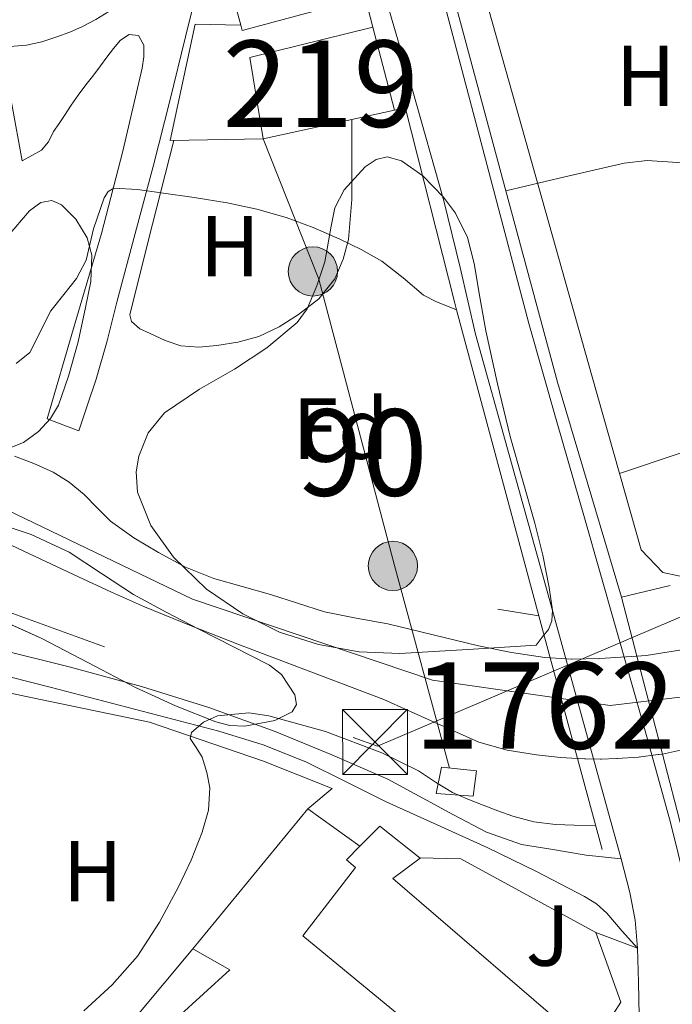
# Model space of a CAD drawing. Extents: x 566420 to 573271, y 747468 to 752164.
# Drawn here: x 568084 to 568160, y 749361 to 749475 of the extents above; entities that cross this region are included whole.
import ezdxf
from ezdxf.enums import TextEntityAlignment as Align

# ---------------------------------------------------------------- set-up
doc = ezdxf.new("R2010")
doc.units = 0
doc.header["$MEASUREMENT"] = 0
for name, pattern in [('DGN Style 1', [46.02888917000001, 0.07658717, -45.952302]), ('DGN Style 2', [76.58717, 45.952302, -30.634868]), ('DGN Style 3', [107.222038, 76.58717, -30.634868]), ('DGN Style 4', [122.61605917, 61.269736, -30.634868, 0.07658717, -30.634868]), ('DGN Style 5', [53.611019, 22.976151, -30.634868]), ('DGN Style 7', [153.17434, 68.928453, -30.634868, 22.976151, -30.634868])]:
    doc.linetypes.add(name, pattern=pattern)
for name, color, linetype in [('Nivel 11', 7, 'Continuous'), ('Nivel 15', 7, 'Continuous'), ('Nivel 16', 7, 'Continuous'), ('Nivel 20', 7, 'Continuous'), ('Nivel 21', 7, 'Continuous'), ('Nivel 22', 7, 'Continuous'), ('Nivel 23', 7, 'Continuous'), ('Nivel 25', 7, 'Continuous'), ('Nivel 26', 7, 'Continuous'), ('Nivel 32', 7, 'Continuous'), ('Nivel 35', 7, 'Continuous'), ('Nivel 36', 7, 'Continuous'), ('Nivel 37', 7, 'Continuous'), ('Nivel 48', 7, 'Continuous'), ('Nivel 5', 7, 'Continuous'), ('Nivel 51', 7, 'Continuous'), ('Nivel 52', 7, 'Continuous'), ('Nivel 57', 7, 'Continuous')]:
    doc.layers.add(name, color=color, linetype=linetype)
doc.styles.add('Style-arial', font='arial.shx', dxfattribs={"bigfont": 'arialbig.shx'})
doc.styles.add('Style-arialn', font='arialn.shx', dxfattribs={"bigfont": 'arialnbig.shx'})

# ---------------------------------------------------------------- blocks, each defined once
blk = doc.blocks.new('5TME')
at = {"layer": 'Nivel 32', "color": 7, "linetype": 'Continuous', "lineweight": 0}
for p, q in [((-3.75, 3.75), (3.75, -3.75)), ((3.722999999998137, 3.77599999983795), (-3.716000000014901, -3.783999999985099))]:
    blk.add_line(p, q, dxfattribs=at)
at = {"layer": 'Nivel 32', "color": 7, "linetype": 'Continuous', "lineweight": 0, "flags": 128}
blk.add_lwpolyline([(-3.75, -3.75), (3.75, -3.75), (3.75, 3.75), (-3.75, 3.75), (-3.716000000014901, -3.783999999985099)], dxfattribs=at)
blk = doc.blocks.new('5PELE')
at = {"layer": 'Nivel 32', "linetype": 'Continuous', "lineweight": 0}
h = blk.add_hatch(color=9, dxfattribs=at)
edge = h.paths.add_edge_path()
edge.add_arc((-0.0002000001259148121, 0), 2.85, 0, 360)
at = {"layer": 'Nivel 32', "color": 8, "linetype": 'Continuous', "lineweight": 0}
blk.add_circle((-0.0002000001259148121, 0), 2.85, dxfattribs=at)

msp = doc.modelspace()

# ---------------------------------------------------------------- linework, layer by layer
at = {"layer": 'Nivel 11', "color": 142, "linetype": 'Continuous', "lineweight": 13}
for points in [[(568158.6140000001, 749390.02, 512.122), (568161.416, 749390.6329999999, 512.122), (568164.358, 749391.6710000001, 512.122), (568167.898, 749393.342, 512.122), (568171.318, 749395.2069999999, 512.122), (568174.223, 749396.8840000001, 512.122), (568177.0460000001, 749398.679, 512.122), (568180.5590000001, 749401.142, 512.133), (568184.0700000001, 749403.6070000001, 512.138), (568192.013, 749409.1270000001, 512.028), (568199.8940000001, 749414.727, 511.882), (568206.5490000001, 749420.344, 511.806), (568212.95, 749426.2790000001, 511.722), (568219.629, 749432.2150000001, 511.601), (568226.294, 749438.1669999999, 511.466), (568230.5719999999, 749442.3189999999, 511.361), (568234.8219999999, 749446.503, 511.258), (568238.882, 749450.206, 511.219), (568242.9820000001, 749453.8630000001, 511.194), (568250.007, 749459.8759999999, 511.101), (568256.95, 749465.9750000001, 510.89), (568263.5730000001, 749472.1329999999, 510.569), (568270.1950000001, 749478.291, 510.248)], [(568016.5660000001, 749435.223, 511.194), (568028.416, 749433.139, 511.435), (568040.1499999999, 749430.5190000001, 511.674), (568051.229, 749427.8800000001, 511.783), (568056.663, 749426.264, 511.791), (568061.926, 749424.183, 511.802), (568070.815, 749420.044, 511.832), (568079.686, 749415.879, 511.834), (568085.3659999999, 749413.206, 511.763), (568091.0460000001, 749410.5349999999, 511.69), (568094.8459999999, 749408.7660000001, 511.68), (568098.6780000001, 749407.0630000001, 511.674), (568104.0530000001, 749404.875, 511.667), (568109.462, 749402.7749999999, 511.674), (568117.9070000001, 749399.55, 511.82), (568126.358, 749396.3430000001, 512.01), (568131.842, 749393.862, 512.09), (568137.3659999999, 749391.399, 512.138), (568140.6599999999, 749390.47, 512.142), (568144.038, 749389.9269999999, 512.138), (568146.811, 749389.6229999999, 512.128), (568148.7860000001, 749389.5090000001, 512.124)], [(568083.6059999999, 749424.5190000001, 511.578), (568085.871, 749423.673, 511.578), (568088.0860000001, 749422.679, 511.578), (568089.9650000001, 749421.497, 511.578), (568091.686, 749420.087, 511.578), (568093.1939999999, 749418.5290000001, 511.556), (568094.726, 749416.9990000001, 511.514), (568097.4180000001, 749415.0549999999, 511.417), (568100.2779999999, 749413.351, 511.338), (568103.432, 749411.686, 511.33), (568106.71, 749410.3430000001, 511.338), (568109.99, 749409.419, 511.348), (568113.27, 749408.5190000001, 511.37), (568116.379, 749407.4890000001, 511.54), (568119.51, 749406.5190000001, 511.722), (568123.1680000001, 749405.7760000001, 511.714), (568126.838, 749405.095, 511.706), (568132.0830000001, 749403.8330000001, 511.829), (568137.334, 749402.567, 511.93), (568141.149, 749401.8030000001, 511.947), (568144.9979999999, 749401.223, 511.962), (568145.6359999999, 749401.1840000001, 511.969)], [(568155.656, 749401.3740000001, 511.993), (568156.7209999999, 749401.4469999999, 511.985), (568162.054, 749402.2949999999, 511.93), (568169.908, 749404.5530000001, 511.948), (568177.3500000001, 749407.9750000001, 511.962), (568183.764, 749411.838, 511.915)]]:
    msp.add_polyline3d(points, dxfattribs=at)
at = {"layer": 'Nivel 15', "color": 53, "linetype": 'Continuous', "lineweight": 13}
for points in [[(568124.1980000001, 749477.655, 517.195), (568109.9739999999, 749473.815, 517.348), (568109.8119999999, 749474.412, 517.412), (568106.9340000001, 749485.0150000001, 518.553), (568108.3899999999, 749485.415, 518.645), (568108.3740000001, 749487.031, 518.818), (568114.358, 749503.8470000001, 519.392), (568117.7660000001, 749504.9990000001, 519.22), (568124.1980000001, 749477.655, 517.195)], [(568110.8700000001, 749470.6950000001, 517.014), (568125.1100000001, 749474.183, 516.931), (568127.622, 749464.5830000001, 516.2090000000001), (568112.406, 749461.2550000001, 515.966), (568110.8700000001, 749470.6950000001, 517.014)], [(568116.9780000001, 749369.004, 515.601), (568123.0900000001, 749376.908, 515.5260000000001), (568122.034, 749377.7720000001, 515.516), (568123.6070000001, 749379.371, 515.431), (568125.8899999999, 749381.692, 515.308), (568130.578, 749377.98, 515.366), (568127.426, 749375.628, 515.515), (568150.354, 749355.852, 515.962), (568120.0819999999, 749319.8840000001, 516.9), (568113.186, 749326.22, 516.5840000000001), (568126.3700000001, 749342.3160000001, 516.167), (568124.274, 749344.412, 516.082), (568129.7779999999, 749350.956, 516.178), (568131.7779999999, 749348.3800000001, 516.265), (568136.0660000001, 749353.2919999999, 516.268), (568116.9780000001, 749369.004, 515.601)], [(568087.298, 749347.132, 515.437), (568104.2579999999, 749367.4680000001, 515.231), (568108.5619999999, 749365.068, 515.39), (568102.4340000001, 749359.4839999999, 515.265), (568107.25, 749355.5959999999, 515.452), (568105.682, 749354.3, 515.426), (568109.986, 749350.5079999999, 515.602), (568108.8500000001, 749349.548, 515.6), (568112.706, 749345.868, 515.763), (568108.05, 749341.26, 515.917), (568100.69, 749347.7720000001, 515.59), (568094.818, 749341.084, 515.827), (568093.625, 749342.0430000001, 515.765), (568087.298, 749347.132, 515.437)]]:
    msp.add_polyline3d(points, dxfattribs=at)
at = {"layer": 'Nivel 16', "color": 1, "linetype": 'Continuous', "lineweight": 13, "extrusion": (0.001132334098211345, -0.004310815777401086, 0.9999900672940824), "elevation": -2068.36485557051, "flags": 128}
msp.add_lwpolyline([(568123.2458676954, 749475.7024957046), (568124.1578852283, 749472.2304634438)], dxfattribs=at)
at = {"layer": 'Nivel 16', "color": 1, "linetype": 'Continuous', "lineweight": 13, "extrusion": (0.008695823676822347, 0.01059575153898521, 0.9999060519368336), "elevation": 13398.75624233275, "flags": 128}
msp.add_lwpolyline([(568078.2663622224, 749267.5594044817), (568091.5963627801, 749283.8003161906)], dxfattribs=at)
at = {"layer": 'Nivel 16', "color": 1, "linetype": 'Continuous', "lineweight": 13, "extrusion": (0.01574335532351041, -0.01134013154593334, 0.9998117563720077), "elevation": 964.1406336203609, "flags": 128}
msp.add_lwpolyline([(940109.150099213, -22970.81356199016), (940109.150099213, -22978.23533711478)], dxfattribs=at)
at = {"layer": 'Nivel 16', "color": 1, "linetype": 'Continuous', "lineweight": 13}
for points in [[(568153.878, 749408.199, 517.7860000000001), (568146.47, 749433.0789999999, 515.6850000000001), (568140.503, 749455.257, 515), (568133.3659999999, 749481.783, 518.778), (568133.51, 749481.8470000001, 518.49)], [(568112.406, 749461.2550000001, 515.407), (568101.6340000001, 749461.0519999999, 515.1030000000001), (568104.5460000001, 749474.54, 515.855), (568109.8119999999, 749474.412, 515.839)], [(568144.3260000001, 749406.0390000001, 518.106), (568134.79, 749441.4750000001, 515), (568134.5819999999, 749442.247, 515.032), (568128.838, 749464.919, 518.626), (568127.622, 749464.5830000001, 518.826)]]:
    msp.add_polyline3d(points, dxfattribs=at)
at = {"layer": 'Nivel 20', "color": 7, "linetype": 'DGN Style 2', "lineweight": 0, "extrusion": (0.01486449362801579, 0.08131714544469071, 0.9965774273411523), "elevation": 69898.70159289295, "flags": 128}
msp.add_lwpolyline([(-424119.0788996797, -836407.2333918854), (-424123.8336617094, -836408.0076050598), (-424140.7472176943, -836402.394559545)], dxfattribs=at)
at = {"layer": 'Nivel 20', "color": 7, "linetype": 'DGN Style 2', "lineweight": 0, "extrusion": (0.03315179345283072, -0.07131104084903785, 0.9969030514768665), "elevation": -34086.07182590748, "flags": 128}
msp.add_lwpolyline([(831104.6889341278, 438695.0003121558), (831103.9222939359, 438686.4550815085), (831098.4728243842, 438682.9962976751)], dxfattribs=at)
at = {"layer": 'Nivel 20', "color": 7, "linetype": 'DGN Style 2', "lineweight": 0}
for points in [[(568203.6699999999, 749436.423, 512.73), (568198.9979999999, 749428.679, 513.066), (568194.486, 749423.591, 513.13), (568183.638, 749416.9510000001, 512.986), (568167.6699999999, 749409.9269999999, 512.97), (568163.99, 749409.9269999999, 512.986), (568158.646, 749411.0630000001, 513.418), (568156.1499999999, 749413.6710000001, 513.9300000000001), (568150.47, 749433.703, 514.33), (568136.71, 749482.6470000001, 515.658)], [(568055.986, 749348.54, 516.847), (568059.8899999999, 749359.5320000001, 516.703), (568062.3859999999, 749371.4040000001, 516.639), (568063.8260000001, 749385.148, 516.143), (568064.0179999999, 749386.5560000001, 515.583), (568069.97, 749380.108, 515.583), (568075.442, 749370.7960000001, 515.791), (568080.6259999999, 749375.676, 515.775), (568077.9539999999, 749382.348, 515.791), (568075.81, 749398.6200000001, 515.183), (568084.9780000001, 749396.716, 515.247), (568099.2660000001, 749393.74, 514.463), (568112.45, 749389.2280000001, 515.327), (568120.3700000001, 749386.0279999999, 515.327), (568117.5860000001, 749383.7080000001, 515.311)]]:
    msp.add_polyline3d(points, dxfattribs=at)
at = {"layer": 'Nivel 21', "color": 1, "linetype": 'Continuous', "lineweight": 0, "extrusion": (0.5819212366342859, 0.1587267186564548, 0.7976048540089122), "elevation": 449984.9002727765, "flags": 128}
msp.add_lwpolyline([(573485.6301526919, -594178.4099711324), (573485.7959345768, -594171.1683555413), (573478.7436014453, -594171.0672249207)], dxfattribs=at)
at = {"layer": 'Nivel 21', "color": 1, "linetype": 'Continuous', "lineweight": 0, "extrusion": (-0.6207473299719305, -0.1701729008759605, 0.7653194993858315), "elevation": -479806.1563692466, "flags": 128}
msp.add_lwpolyline([(-572524.6070523176, 571308.5797819053), (-572529.6356422207, 571308.6061937513), (-572531.6481123096, 571302.8888058737)], dxfattribs=at)
at = {"layer": 'Nivel 21', "color": 1, "linetype": 'Continuous', "lineweight": 0, "extrusion": (0.0009047452534667528, -0.003353301852134711, 0.9999939683831671), "elevation": -1480.855435764629, "flags": 128}
msp.add_lwpolyline([(568148.084761074, 749388.7565574565), (568144.934724364, 749400.4316230975)], dxfattribs=at)
at = {"layer": 'Nivel 21', "color": 1, "linetype": 'Continuous', "lineweight": 0, "extrusion": (-0.002170131101609529, 0.008329840611113788, 0.9999629514569004), "elevation": 5527.249554051808, "flags": 128}
msp.add_lwpolyline([(568155.4418847358, 749381.331721388), (568158.4000969611, 749369.9773274618)], dxfattribs=at)
at = {"layer": 'Nivel 21', "color": 1, "linetype": 'Continuous', "lineweight": 0, "extrusion": (0.0008854746077000579, -0.003281501455193092, 0.9999942238247773), "elevation": -1437.997433221568, "flags": 128}
msp.add_lwpolyline([(568150.9405764062, 749378.3149673867), (568148.1045447553, 749388.8250239745)], dxfattribs=at)
at = {"layer": 'Nivel 21', "color": 1, "linetype": 'Continuous', "lineweight": 0, "extrusion": (-0.002167299560243086, 0.008317769859481877, 0.9999630580762378), "elevation": 5519.812673086471, "flags": 128}
msp.add_lwpolyline([(568158.402119677, 749370.0306103798), (568160.6902833581, 749361.2493066059)], dxfattribs=at)
at = {"layer": 'Nivel 21', "color": 7, "linetype": 'Continuous', "lineweight": 0}
for points in [[(568110.327, 749501.0079999999, 518.099), (568109.2050000001, 749495.0390000001, 517.3290000000001), (568108.0819999999, 749489.068, 516.559), (568107.1869999999, 749486.8970000001, 516.324), (568106.226, 749484.7320000001, 516.159), (568104.828, 749478.908, 515.771), (568103.426, 749473.084, 515.423), (568101.612, 749465.646, 515.0310000000001), (568099.73, 749458.22, 514.687), (568097.604, 749450.29, 514.403), (568095.4739999999, 749442.3640000001, 514.191), (568094.341, 749437.878, 514.198), (568093.074, 749433.436, 514.1270000000001), (568092.074, 749430.452, 513.943), (568091.074, 749427.4680000001, 513.759)], [(568097.97, 749473.212, 515.647), (568096.8840000001, 749473.341, 515.6030000000001), (568095.8740000001, 749472.7, 515.583), (568095.071, 749471.729, 515.575), (568094.3060000001, 749470.7320000001, 515.567), (568093.565, 749469.6969999999, 515.559), (568092.818, 749468.6680000001, 515.551), (568091.8840000001, 749467.494, 515.557), (568090.9780000001, 749466.3, 515.567), (568090.1939999999, 749465.1400000001, 515.567), (568089.4099999999, 749463.98, 515.567), (568088.7779999999, 749463.044, 515.567), (568088.146, 749462.108, 515.567), (568087.5460000001, 749460.905, 515.707), (568086.7379999999, 749459.932, 515.839), (568085.618, 749459.324, 515.823), (568084.4979999999, 749458.716, 515.807)], [(568055.294, 749402.033, 514.7570000000001), (568061.327, 749402.0460000001, 514.767), (568066.5020000001, 749401.9639999999, 514.767), (568071.55, 749401.5249999999, 514.767), (568076.1810000001, 749400.635, 514.784), (568080.882, 749399.503, 514.815), (568087.763, 749397.7720000001, 514.881), (568097.523, 749395.2280000001, 515.104), (568107.2820000001, 749392.6840000001, 515.327), (568112.3840000001, 749391.1140000001, 515.633), (568117.3300000001, 749389.1159999999, 516.095), (568121.993, 749386.821, 516.517), (568126.642, 749384.5079999999, 516.943), (568132.5279999999, 749381.842, 517.493), (568138.4180000001, 749379.1799999999, 518.047), (568144.044, 749376.452, 518.418), (568149.602, 749373.5320000001, 518.591), (568150.996, 749372.683, 518.594), (568152.1939999999, 749371.612, 518.463), (568153.9650000001, 749369.523, 518.059), (568155.7339999999, 749367.5430000001, 517.655)]]:
    msp.add_polyline3d(points, dxfattribs=at)
at = {"layer": 'Nivel 21', "color": 7, "linetype": 'DGN Style 3', "lineweight": 0}
for points in [[(568084.4979999999, 749458.716, 515.807), (568082.1140000001, 749471.8200000001, 515.999), (568083.5700000001, 749471.9720000001, 515.999), (568085.0260000001, 749472.1240000001, 515.999), (568086.7890000001, 749472.497, 516.0020000000001), (568088.514, 749473.068, 516.015), (568090.027, 749473.6259999999, 516.044), (568091.506, 749474.2679999999, 516.0790000000001), (568093.044, 749475.081, 516.1030000000001), (568094.53, 749475.996, 516.1270000000001), (568098.4480000001, 749478.575, 516.255), (568100.202, 749480.0860000001, 516.346), (568101.6499999999, 749481.8999999999, 516.447), (568102.5190000001, 749483.4299999999, 516.557), (568103.314, 749484.9720000001, 516.719), (568104.146, 749486.5760000001, 516.987), (568104.946, 749488.2039999999, 517.263), (568105.649, 749490.186, 517.396), (568105.8740000001, 749492.2520000001, 517.567), (568105.7890000001, 749494.621, 517.922), (568105.706, 749496.9890000001, 518.278)], [(568091.074, 749427.4680000001, 513.759), (568087.3940000001, 749428.844, 513.9830000000001), (568090.538, 749439.5800000001, 514.311), (568093.682, 749450.3160000001, 514.639), (568096.166, 749459.8470000001, 515.35), (568098.3859999999, 749469.436, 515.855), (568098.588, 749470.7650000001, 515.807), (568098.594, 749472.108, 515.727), (568097.97, 749473.212, 515.647)], [(568081.554, 749402.236, 514.815), (568089.959, 749400.122, 514.895), (568098.3219999999, 749397.852, 515.0070000000001), (568106.1240000001, 749395.423, 515.176), (568113.81, 749392.652, 515.471), (568120.3600000001, 749389.9539999999, 515.888), (568126.834, 749387.1159999999, 516.415), (568134.4240000001, 749382.9920000001, 517.3), (568138.2420000001, 749381.004, 517.729), (568142.29, 749379.5800000001, 517.9830000000001), (568143.9990000001, 749379.2820000001, 518.024), (568145.7139999999, 749379.0360000001, 518.063), (568149.77, 749378.3160000001, 518.167), (568153.827, 749377.909, 518.271)]]:
    msp.add_polyline3d(points, dxfattribs=at)
at = {"layer": 'Nivel 21', "color": 7, "linetype": 'Continuous', "lineweight": 13}
for points in [[(568177.496, 749325.8640000001, 516.522), (568175.446, 749326.135, 516.586), (568174.5619999999, 749326.4299999999, 516.678), (568173.7660000001, 749326.9510000001, 516.794), (568173.058, 749327.685, 516.892), (568172.5020000001, 749328.5190000001, 516.986), (568171.7849999999, 749329.8300000001, 517.112), (568171.27, 749331.2069999999, 517.194), (568168.8559999999, 749341.6100000001, 517.419), (568166.5020000001, 749352.023, 517.61), (568164.362, 749361.7550000001, 517.902), (568162.182, 749371.479, 518.138), (568159.527, 749382.128, 518.171), (568156.6140000001, 749392.7110000001, 518.17), (568153.152, 749404.9140000001, 518.271), (568149.6699999999, 749417.111, 518.362), (568146.406, 749428.487, 518.426), (568143.142, 749439.8630000001, 518.49), (568137.598, 749460.943, 518.466), (568132.054, 749482.023, 518.442)], [(568125.878, 749480.007, 518.874), (568129.663, 749467.058, 518.772), (568133.3019999999, 749454.071, 518.714), (568135.1840000001, 749446.368, 518.756), (568136.98, 749438.642, 518.823), (568140.871, 749424.6869999999, 518.721), (568144.8859999999, 749410.2790000001, 518.618), (568148.8360000001, 749396.041, 518.522), (568152.774, 749381.7990000001, 518.426), (568153.827, 749377.909, 518.339), (568154.838, 749374.007, 518.17), (568155.4510000001, 749370.7990000001, 517.902), (568155.7339999999, 749367.5430000001, 517.658)], [(568155.7339999999, 749367.5430000001, 517.658), (568155.8589999999, 749363.639, 517.544), (568155.9099999999, 749359.7350000001, 517.434), (568155.919, 749356.2790000001, 517.315), (568155.878, 749352.8230000001, 517.21), (568155.6240000001, 749348.1939999999, 517.214), (568155.142, 749343.575, 517.258), (568154.166, 749336.9880000001, 517.217), (568152.966, 749330.439, 517.178), (568151.5660000001, 749324.0279999999, 517.149), (568149.8300000001, 749317.6869999999, 517.13), (568147.04, 749310.1880000001, 517.157)]]:
    msp.add_polyline3d(points, dxfattribs=at)
at = {"layer": 'Nivel 22', "color": 142, "linetype": 'DGN Style 5', "lineweight": 0, "extrusion": (0.0004433371843905304, -0.004612797109100685, 0.9999892627198411), "elevation": -2692.782011029562, "flags": 128}
msp.add_lwpolyline([(568148.5031185676, 749385.0604555458), (568149.3071193753, 749385.0144484537), (568151.1711191921, 749385.0074523401), (568153.035119009, 749385.0624555671), (568155.5671187602, 749385.234458915), (568157.8221185384, 749385.515460537), (568158.3311184885, 749385.5714609823)], dxfattribs=at)
at = {"layer": 'Nivel 22', "color": 142, "linetype": 'DGN Style 5', "lineweight": 0}
msp.add_polyline3d([(568145.6359999999, 749401.1840000001, 511.969), (568148.179, 749401.027, 511.997), (568151.3659999999, 749401.0789999999, 512.0260000000001), (568155.656, 749401.3740000001, 511.993)], dxfattribs=at)
at = {"layer": 'Nivel 22', "color": 142, "linetype": 'DGN Style 1', "lineweight": 13}
msp.add_polyline3d([(568158.6140000001, 749390.02, 517.948), (568155.656, 749401.3740000001, 517.847), (568155.656, 749401.3740000001, 511.993), (568151.3659999999, 749401.0789999999, 512.0260000000001), (568148.179, 749401.027, 511.997), (568145.6359999999, 749401.1840000001, 511.969), (568145.6359999999, 749401.1840000001, 518.089), (568148.7860000001, 749389.5090000001, 518.047), (568148.7860000001, 749389.5090000001, 512.124), (568149.5900000001, 749389.463, 512.122), (568151.4539999999, 749389.456, 512.122), (568153.318, 749389.5109999999, 512.122), (568155.8500000001, 749389.683, 512.122), (568158.105, 749389.9639999999, 512.122)], close=True, dxfattribs=at)
at = {"layer": 'Nivel 23', "color": 70, "linetype": 'DGN Style 4', "lineweight": 0}
msp.add_polyline3d([(568457.2620000001, 749644.979, 509.776), (568438.28, 749640.672, 509.762), (568424.973, 749635.189, 509.786), (568407.9480000001, 749628.1400000001, 509.796), (568386.939, 749619.148, 509.817), (568376.567, 749610.337, 509.827), (568368.544, 749597.023, 509.9), (568362.869, 749588.7990000001, 509.895), (568343.496, 749563.541, 509.922), (568321.291, 749532.7450000001, 509.944), (568297.4169999999, 749507.683, 509.979), (568274.717, 749487.9070000001, 511.066), (568191.3, 749413.662, 514.919), (568168.7960000001, 749397.6059999999, 515.946), (568152.554, 749395.648, 518.348), (568132.006, 749398.585, 516.453), (568104.2180000001, 749407.983, 514.745), (568059.3430000001, 749429.4820000001, 514.76), (568030.7720000001, 749436.1400000001, 514.777), (568008.2679999999, 749439.077, 514.795)], dxfattribs=at)
at = {"layer": 'Nivel 25', "color": 1, "linetype": 'Continuous', "lineweight": 0, "extrusion": (0.168514498906905, -0.06373304766350893, 0.9836366007289865), "elevation": 48492.19080332258, "flags": 128}
msp.add_lwpolyline([(901898.6342590398, -261873.1152598036), (901898.63425904, -261878.3715841847)], dxfattribs=at)
at = {"layer": 'Nivel 32', "color": 6, "linetype": 'DGN Style 7', "lineweight": 0}
for points in [[(568029.253, 749426.006, 514.571), (568125.6510000001, 749390.9380000001, 515.08), (568172.3899999999, 749410.9070000001, 515.037), (568246.058, 749444.3700000001, 515.2520000000001), (568215.3970000001, 749560.814, 522.081), (568202.906, 749606.256, 527.236)], [(568112.406, 749461.2550000001, 515.196), (568118.835, 749445.0020000001, 514.46), (568127.5989999999, 749411.882, 516.2), (568133.983, 749388.4099999999, 515.473)]]:
    msp.add_polyline3d(points, dxfattribs=at)
at = {"layer": 'Nivel 32', "color": 7, "linetype": 'Continuous', "lineweight": 0}
msp.add_3dface([(568132.4180000001, 749385.4680000001, 515.997), (568133.0260000001, 749388.5079999999, 515.38), (568137.074, 749388.092, 515.764), (568136.7220000001, 749385.148, 515.126)], dxfattribs=at)
at = {"layer": 'Nivel 35', "color": 92, "linetype": 'DGN Style 3', "lineweight": 0}
for points in [[(568144.0020000001, 749402.652, 523.823), (568136.1059999999, 749402.156, 523.663), (568128.21, 749401.6599999999, 523.503), (568123.4979999999, 749401.8640000001, 523.457), (568118.8019999999, 749402.7320000001, 523.359), (568114.301, 749404.162, 522.793), (568110.05, 749406.2679999999, 522.015), (568105.8300000001, 749409.119, 521.346), (568102.034, 749412.8119999999, 520.735), (568099.3899999999, 749416.5050000001, 520.487), (568097.8740000001, 749420.3640000001, 520.575), (568097.7110000001, 749422.693, 520.774), (568098.0079999999, 749424.5360000001, 520.991), (568099.111, 749427.223, 521.317), (568100.9780000001, 749429.5320000001, 521.503), (568105.0320000001, 749432.2679999999, 521.604), (568109.0900000001, 749434.604, 521.679), (568112.8230000001, 749437.071, 521.739), (568116.3219999999, 749439.98, 521.775), (568117.4809999999, 749441.5689999999, 521.767), (568118.622, 749444.2420000001, 521.726), (568119.554, 749447.004, 521.679), (568120.273, 749451.1570000001, 521.549), (568120.7050000001, 749453.264, 521.485), (568121.7779999999, 749455.3400000001, 521.471), (568124.2069999999, 749458.0320000001, 521.866), (568125.4890000001, 749458.878, 522.179), (568126.77, 749459.1640000001, 522.431), (568128.396, 749458.7309999999, 522.647), (568130.8640000001, 749456.993, 522.937), (568133.2660000001, 749454.524, 523.263), (568134.679, 749452.6669999999, 523.605), (568136.0390000001, 749449.852, 524.249), (568136.834, 749446.844, 524.751), (568137.4809999999, 749442.926, 525.041), (568138.162, 749439.02, 525.183), (568139.5249999999, 749432.898, 525.318), (568140.994, 749426.7960000001, 525.343), (568142.4070000001, 749421.7849999999, 525.17), (568143.858, 749416.78, 524.991), (568144.753, 749413.054, 525), (568145.506, 749409.308, 525.0550000000001), (568145.885, 749406.6910000001, 525.5310000000001), (568145.8189999999, 749405.4450000001, 525.662), (568145.4099999999, 749404.46, 525.327), (568144.706, 749403.5560000001, 524.575), (568144.0020000001, 749402.652, 523.823)], [(568082.834, 749449.996, 518.191), (568085.3600000001, 749452.908, 518.066), (568086.686, 749453.8829999999, 518.03), (568087.9539999999, 749454.1400000001, 517.9830000000001), (568089.075, 749453.6359999999, 517.927), (568090.7080000001, 749451.969, 517.841), (568092.0179999999, 749449.788, 517.759), (568092.5930000001, 749447.774, 517.69), (568092.4510000001, 749444.736, 517.597), (568091.842, 749441.74, 517.535), (568090.9820000001, 749437.7520000001, 517.486), (568089.858, 749433.788, 517.439), (568088.7010000001, 749430.433, 517.392), (568087.7960000001, 749428.8700000001, 517.368), (568086.3859999999, 749427.372, 517.343), (568084.655, 749426.115, 517.3), (568082.0560000001, 749425.071, 517.2)], [(568080.994, 749416.956, 516.975), (568085.565, 749415.435, 516.875), (568089.9539999999, 749413.4199999999, 516.799), (568093.675, 749410.956, 516.794), (568097.378, 749408.4920000001, 516.799), (568101.165, 749406.4739999999, 516.804), (568104.962, 749404.476, 516.815), (568109.037, 749402.399, 516.963), (568113.122, 749400.3319999999, 517.1030000000001), (568114.506, 749399.254, 517.1030000000001), (568116.084, 749396.8829999999, 517.1030000000001), (568116.2479999999, 749395.7650000001, 517.1030000000001), (568115.746, 749394.94, 517.1030000000001), (568113.756, 749393.926, 517.1030000000001), (568110.297, 749393.2520000001, 517.1030000000001), (568108.5560000001, 749393.345, 517.1030000000001), (568106.9299999999, 749393.756, 517.1030000000001), (568102.2420000001, 749395.601, 517.011), (568097.618, 749397.7239999999, 516.879), (568092.1980000001, 749400.5959999999, 516.822), (568086.77, 749403.4199999999, 516.735), (568080.5519999999, 749406.233, 516.545)]]:
    msp.add_polyline3d(points, dxfattribs=at)
at = {"layer": 'Nivel 36', "color": 92, "linetype": 'Continuous', "lineweight": 0}
for points in [[(568122.675, 749463.5009999999, 515.071), (568122.6740000001, 749458.8759999999, 515.015), (568122.6740000001, 749454.236, 514.9590000000001), (568122.264, 749449.5900000001, 514.681), (568121.655, 749447.3119999999, 514.486), (568120.69, 749445.068, 514.351), (568118.844, 749442.736, 514.27), (568116.4820000001, 749440.9240000001, 514.191), (568114.2649999999, 749439.479, 514.068), (568111.8899999999, 749438.3640000001, 513.9830000000001), (568109.4820000001, 749437.7080000001, 513.974), (568107.0419999999, 749437.324, 513.967), (568104.959, 749437.1370000001, 513.958), (568102.882, 749437.2919999999, 513.951), (568101.067, 749437.895, 513.993), (568099.314, 749438.7320000001, 514.0790000000001), (568098.1399999999, 749439.2660000001, 514.1370000000001), (568097.1540000001, 749440.108, 514.207), (568096.979, 749440.8999999999, 514.273), (568097.1540000001, 749441.7080000001, 514.335), (568099.602, 749451.388, 514.855), (568102.0449999999, 749461.0590000001, 515.375)], [(568153.6410000001, 749422.52, 514.107), (568160.655, 749424.8570000001, 514.29), (568167.6699999999, 749427.1910000001, 514.474), (568175.064, 749429.889, 514.779), (568178.571, 749431.6070000001, 514.727), (568181.7660000001, 749433.7350000001, 514.282), (568184.2660000001, 749435.719, 513.692), (568186.7660000001, 749437.702, 513.1030000000001)]]:
    msp.add_polyline3d(points, dxfattribs=at)
at = {"layer": 'Nivel 5', "color": 30, "linetype": 'Continuous', "lineweight": 0, "elevation": 515, "flags": 128}
for points in [[(568140.503, 749455.257), (568147.307, 749456.8430000001), (568154.1710000001, 749458.443), (568156.844, 749458.7490000001), (568160.9269999999, 749458.4950000001)], [(568083.8030000001, 749435.243), (568085.4029999999, 749436.523), (568087.835, 749441.355), (568089.315, 749443.227), (568090.7949999999, 749445.0989999999), (568091.915, 749447.2250000001), (568092.771, 749450.8459999999), (568093.9950000001, 749454.4269999999), (568094.4680000001, 749455.1710000001), (568095.131, 749455.5630000001), (568097.8600000001, 749455.4029999999), (568100.587, 749455.003), (568104.413, 749454.4550000001), (568108.2350000001, 749453.851), (568111.669, 749453.122), (568115.051, 749452.155), (568118.19, 749450.9880000001), (568121.2590000001, 749449.6429999999), (568123.7320000001, 749448.436), (568126.1229999999, 749447.0830000001), (568128.604, 749445.162), (568130.9709999999, 749443.1470000001), (568132.3759999999, 749442.425), (568134.79, 749441.4750000001)], [(568150.8759999999, 749381.763), (568148.4029999999, 749381.8189999999), (568146.2350000001, 749381.8670000001), (568143.737, 749382.1810000001), (568141.291, 749382.8589999999), (568139.5590000001, 749383.459), (568137.851, 749384.1070000001), (568136.0800000001, 749384.8189999999), (568134.331, 749385.5789999999), (568132.345, 749386.788), (568130.3629999999, 749388.091), (568126.122, 749390.172), (568119.6100000001, 749392.6300000001), (568113.067, 749394.459), (568110.7590000001, 749394.8189999999), (568107.1340000001, 749394.4720000001), (568105.4950000001, 749393.7350000001), (568104.1229999999, 749392.523), (568103.9680000001, 749391.844), (568104.639, 749390.7820000001), (568105.3389999999, 749389.675), (568105.869, 749387.8940000001), (568106.219, 749386.1070000001), (568106.065, 749383.5430000001), (568105.355, 749380.987), (568104.0730000001, 749377.7650000001), (568102.6030000001, 749374.6669999999), (568100.398, 749370.5590000001), (568097.8670000001, 749366.635), (568094.94, 749363.3130000001), (568091.6429999999, 749360.2990000001)]]:
    msp.add_lwpolyline(points, dxfattribs=at)
at = {"layer": 'Nivel 51', "color": 143, "linetype": 'Continuous', "lineweight": 13}
for points in [[(568079.686, 749415.879, 511.834), (568085.3659999999, 749413.206, 511.763), (568091.0460000001, 749410.5349999999, 511.69), (568094.8459999999, 749408.7660000001, 511.68), (568098.6780000001, 749407.0630000001, 511.674), (568104.0530000001, 749404.875, 511.667), (568109.462, 749402.7749999999, 511.674), (568117.9070000001, 749399.55, 511.82), (568126.358, 749396.3430000001, 512.01), (568131.842, 749393.862, 512.09), (568137.3659999999, 749391.399, 512.138), (568140.6599999999, 749390.47, 512.142), (568144.038, 749389.9269999999, 512.138), (568146.811, 749389.6229999999, 512.128), (568148.7860000001, 749389.5090000001, 512.124), (568148.7860000001, 749389.5090000001, 518.047), (568145.6359999999, 749401.1840000001, 518.089), (568145.6359999999, 749401.1840000001, 511.969), (568144.9979999999, 749401.223, 511.962), (568141.149, 749401.8030000001, 511.947), (568137.334, 749402.567, 511.93), (568132.0830000001, 749403.8330000001, 511.829), (568126.838, 749405.095, 511.706), (568123.1680000001, 749405.7760000001, 511.714), (568119.51, 749406.5190000001, 511.722), (568116.379, 749407.4890000001, 511.54), (568113.27, 749408.5190000001, 511.37), (568109.99, 749409.419, 511.348), (568106.71, 749410.3430000001, 511.338), (568103.432, 749411.686, 511.33), (568100.2779999999, 749413.351, 511.338), (568097.4180000001, 749415.0549999999, 511.417), (568094.726, 749416.9990000001, 511.514), (568093.1939999999, 749418.5290000001, 511.556), (568091.686, 749420.087, 511.578), (568089.9650000001, 749421.497, 511.578), (568088.0860000001, 749422.679, 511.578), (568085.871, 749423.673, 511.578), (568083.6059999999, 749424.5190000001, 511.578)], [(568162.054, 749402.2949999999, 511.93), (568156.7209999999, 749401.4469999999, 511.985), (568155.656, 749401.3740000001, 511.993), (568155.656, 749401.3740000001, 517.847), (568158.6140000001, 749390.02, 512.122), (568161.416, 749390.6329999999, 512.122)]]:
    msp.add_polyline3d(points, dxfattribs=at)
at = {"layer": 'Nivel 52', "color": 1, "linetype": 'Continuous', "lineweight": 13}
for points in [[(568124.1980000001, 749477.655, 517.195), (568117.7660000001, 749504.9990000001, 519.22), (568114.358, 749503.8470000001, 519.392), (568108.3740000001, 749487.031, 518.818), (568108.3899999999, 749485.415, 518.645), (568106.9340000001, 749485.0150000001, 518.553), (568109.8119999999, 749474.412, 517.412), (568109.9739999999, 749473.815, 517.348)], [(568116.9780000001, 749369.004, 515.601), (568136.0660000001, 749353.2919999999, 516.268), (568131.7779999999, 749348.3800000001, 516.265), (568129.7779999999, 749350.956, 516.178), (568124.274, 749344.412, 516.082), (568126.3700000001, 749342.3160000001, 516.167), (568113.186, 749326.22, 516.5840000000001), (568120.0819999999, 749319.8840000001, 516.9), (568150.354, 749355.852, 515.962), (568127.426, 749375.628, 515.515), (568130.578, 749377.98, 515.366), (568125.8899999999, 749381.692, 515.308), (568123.6070000001, 749379.371, 515.431), (568122.034, 749377.7720000001, 515.516), (568123.0900000001, 749376.908, 515.5260000000001)], [(568087.298, 749347.132, 515.437), (568093.625, 749342.0430000001, 515.765), (568094.818, 749341.084, 515.827), (568100.69, 749347.7720000001, 515.59), (568108.05, 749341.26, 515.917), (568112.706, 749345.868, 515.763), (568108.8500000001, 749349.548, 515.6), (568109.986, 749350.5079999999, 515.602), (568105.682, 749354.3, 515.426), (568107.25, 749355.5959999999, 515.452), (568102.4340000001, 749359.4839999999, 515.265), (568108.5619999999, 749365.068, 515.39), (568104.2579999999, 749367.4680000001, 515.231)]]:
    msp.add_polyline3d(points, close=True, dxfattribs=at)
msp.add_3dface([(568110.8700000001, 749470.6950000001, 517.014), (568112.406, 749461.2550000001, 515.966), (568127.622, 749464.5830000001, 516.2090000000001), (568125.1100000001, 749474.183, 516.931)], dxfattribs=at)
at = {"layer": 'Nivel 57', "color": 92, "linetype": 'DGN Style 3', "lineweight": 0}
msp.add_polyline3d([(568144.0020000001, 749402.652, 523.823), (568144.706, 749403.5560000001, 524.575), (568145.4099999999, 749404.46, 525.327), (568145.8189999999, 749405.4450000001, 525.662), (568145.885, 749406.6910000001, 525.5310000000001), (568145.506, 749409.308, 525.0550000000001), (568144.753, 749413.054, 525), (568143.858, 749416.78, 524.991), (568142.4070000001, 749421.7849999999, 525.17), (568140.994, 749426.7960000001, 525.343), (568139.5249999999, 749432.898, 525.318), (568138.162, 749439.02, 525.183), (568137.4809999999, 749442.926, 525.041), (568136.834, 749446.844, 524.751), (568136.0390000001, 749449.852, 524.249), (568134.679, 749452.6669999999, 523.605), (568133.2660000001, 749454.524, 523.263), (568130.8640000001, 749456.993, 522.937), (568128.396, 749458.7309999999, 522.647), (568126.77, 749459.1640000001, 522.431), (568125.4890000001, 749458.878, 522.179), (568124.2069999999, 749458.0320000001, 521.866), (568121.7779999999, 749455.3400000001, 521.471), (568120.7050000001, 749453.264, 521.485), (568120.273, 749451.1570000001, 521.549), (568119.554, 749447.004, 521.679), (568118.622, 749444.2420000001, 521.726), (568117.4809999999, 749441.5689999999, 521.767), (568116.3219999999, 749439.98, 521.775), (568112.8230000001, 749437.071, 521.739), (568109.0900000001, 749434.604, 521.679), (568105.0320000001, 749432.2679999999, 521.604), (568100.9780000001, 749429.5320000001, 521.503), (568099.111, 749427.223, 521.317), (568098.0079999999, 749424.5360000001, 520.991), (568097.7110000001, 749422.693, 520.774), (568097.8740000001, 749420.3640000001, 520.575), (568099.3899999999, 749416.5050000001, 520.487), (568102.034, 749412.8119999999, 520.735), (568105.8300000001, 749409.119, 521.346), (568110.05, 749406.2679999999, 522.015), (568114.301, 749404.162, 522.793), (568118.8019999999, 749402.7320000001, 523.359), (568123.4979999999, 749401.8640000001, 523.457), (568128.21, 749401.6599999999, 523.503), (568136.1059999999, 749402.156, 523.663)], close=True, dxfattribs=at)
for points in [[(568082.0560000001, 749425.071, 517.2), (568084.655, 749426.115, 517.3), (568086.3859999999, 749427.372, 517.343), (568087.7960000001, 749428.8700000001, 517.368), (568088.7010000001, 749430.433, 517.392), (568089.858, 749433.788, 517.439), (568090.9820000001, 749437.7520000001, 517.486), (568091.842, 749441.74, 517.535), (568092.4510000001, 749444.736, 517.597), (568092.5930000001, 749447.774, 517.69), (568092.0179999999, 749449.788, 517.759), (568090.7080000001, 749451.969, 517.841), (568089.075, 749453.6359999999, 517.927), (568087.9539999999, 749454.1400000001, 517.9830000000001), (568086.686, 749453.8829999999, 518.03), (568085.3600000001, 749452.908, 518.066), (568082.834, 749449.996, 518.191)], [(568080.5519999999, 749406.233, 516.545), (568086.77, 749403.4199999999, 516.735), (568092.1980000001, 749400.5959999999, 516.822), (568097.618, 749397.7239999999, 516.879), (568102.2420000001, 749395.601, 517.011), (568106.9299999999, 749393.756, 517.1030000000001), (568108.5560000001, 749393.345, 517.1030000000001), (568110.297, 749393.2520000001, 517.1030000000001), (568113.756, 749393.926, 517.1030000000001), (568115.746, 749394.94, 517.1030000000001), (568116.2479999999, 749395.7650000001, 517.1030000000001), (568116.084, 749396.8829999999, 517.1030000000001), (568114.506, 749399.254, 517.1030000000001), (568113.122, 749400.3319999999, 517.1030000000001), (568109.037, 749402.399, 516.963), (568104.962, 749404.476, 516.815), (568101.165, 749406.4739999999, 516.804), (568097.378, 749408.4920000001, 516.799), (568093.675, 749410.956, 516.794), (568089.9539999999, 749413.4199999999, 516.799), (568085.565, 749415.435, 516.875), (568080.994, 749416.956, 516.975)]]:
    msp.add_polyline3d(points, dxfattribs=at)

# ---------------------------------------------------------------- block references
at = {"layer": 'Nivel 32', "color": 8, "linetype": 'Continuous', "lineweight": 0}
for p in [(568118.165, 749445.9099999999, 514.5360000000001), (568127.416, 749411.815, 516.181)]:
    msp.add_blockref('5PELE', p, dxfattribs=at)
at = {"layer": 'Nivel 32', "color": 7, "linetype": 'Continuous', "lineweight": 0}
msp.add_blockref('5TME', (568125.3459999999, 749391.436, 515.133), dxfattribs=at)

# ---------------------------------------------------------------- texts
at = {"layer": 'Nivel 26', "color": 92, "linetype": 'Continuous', "lineweight": 0, "style": 'Style-arial'}
msp.add_text('J', height=7.000002, dxfattribs=at).set_placement((568145.3347134567, 749369.0260009998, 517.7520000000001), align=Align.MIDDLE_CENTER)
at = {"layer": 'Nivel 37', "color": 92, "linetype": 'Continuous', "lineweight": 0}
for s, style, p in [('H', 'Style-arialn', (568156.6592170256, 749468.5520009999, 515.543)), ('H', 'Style-arialn', (568108.5432170255, 749448.845001, 514.682)), ('Fd', 'Style-arial', (568121.3799673102, 749427.7050009998, 515.214)), ('H', 'Style-arialn', (568092.6552170254, 749376.477001, 514.96))]:
    msp.add_text(s, height=7.000002, dxfattribs=dict(at, style=style)).set_placement(p, align=Align.MIDDLE_CENTER)
at = {"layer": 'Nivel 48', "color": 1, "linetype": 'Continuous', "lineweight": 0, "style": 'Style-arialn'}
msp.add_text('219', height=10.000002, dxfattribs=at).set_placement((568119.0606600079, 749467.642001, 515.9540000000001), align=Align.MIDDLE_CENTER)
at = {"layer": 'Nivel 48', "color": 92, "linetype": 'Continuous', "lineweight": 0, "style": 'Style-arialn'}
msp.add_text('90', height=10.000002, dxfattribs=at).set_placement((568123.8561252088, 749424.9470009999, 515.534), align=Align.MIDDLE_CENTER)
at = {"layer": 'Nivel 48', "color": 4, "linetype": 'Continuous', "lineweight": 0, "style": 'Style-arialn'}
msp.add_text('176295', height=10.000002, dxfattribs=at).set_placement((568152.5542644057, 749395.648001, 518.348), align=Align.MIDDLE_CENTER)

doc.saveas('drawing.dxf')
